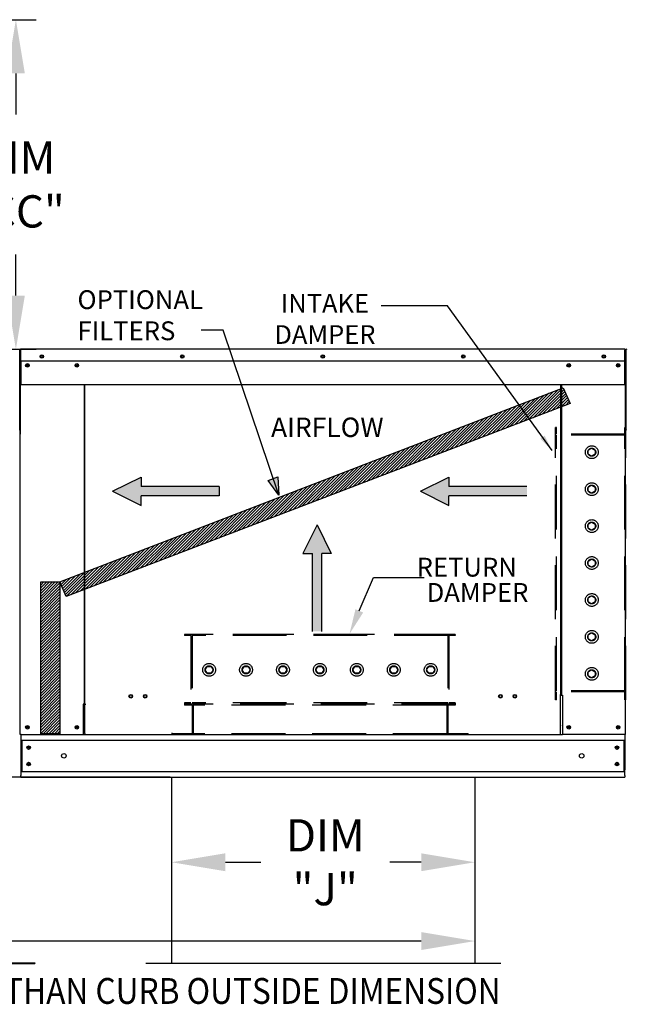
# Model space of a CAD drawing. Extents: x 6 to 1332, y -20 to 552.
# Drawn here: x 141 to 175, y 79 to 134 of the extents above; entities that cross this region are included whole.
import ezdxf
from ezdxf.enums import TextEntityAlignment as Align

# ---------------------------------------------------------------- set-up
doc = ezdxf.new("R2010")
doc.units = 0
doc.header["$LTSCALE"] = 4
doc.header["$MEASUREMENT"] = 0
doc.linetypes.add('HIDDEN', pattern=[0.375, 0.25, -0.125])
doc.layers.get('0').update_dxf_attribs({"linetype": 'CONTINUOUS'})
doc.layers.get('Defpoints').update_dxf_attribs({"linetype": 'CONTINUOUS'})
doc.styles.get("Standard").update_dxf_attribs({"font": 'TXT.shx'})
doc.dimstyles.new('MOD', dxfattribs={"dimscale": 1.5, "dimtxt": 1.2, "dimasz": 2, "dimexe": 0.75, "dimexo": 0.5, "dimgap": 1, "dimtad": 0, "dimtih": 1, "dimtoh": 1, "dimzin": 0, "dimdsep": 46, "dimtxsty": 'Standard', "dimcen": 0.09, "dimadec": 0, "dimazin": 0, "dimtfac": 1, "dimtofl": 0, "dimtmove": 0, "dimatfit": 3, "dimfxl": 1, "dimtolj": 1, "dimtzin": 0, "dimarcsym": 0})
pattern_1 = [(45, (34.45845, 172.22152), (-0.07954951, 0.07954951), [])]

# ---------------------------------------------------------------- blocks, each defined once
blk = doc.blocks.new('*D0')
at = {"color": 0, "lineweight": -2, "transparency": 16777216}
for p, q in [((139.189, 100.185), (139.189, 103.185)), ((116.314, 97.185), (140.314, 97.185)), ((149.672, 92.092), (138.064, 92.092)), ((139.189, 89.092), (139.189, 86.092)), ((139.189, 86.092), (136.189, 86.092))]:
    blk.add_line(p, q, dxfattribs=at)
at = {"color": 0, "transparency": 16777216}
for points in [[(138.689, 100.185), (139.689, 100.185), (139.189, 97.185)], [(138.689, 89.092), (139.689, 89.092), (139.189, 92.092)]]:
    blk.add_solid(points, dxfattribs=at)
at = {"layer": 'Defpoints', "color": 0, "transparency": 16777216}
for p in [(115.564, 97.185), (139.189, 97.185), (150.422, 92.092)]:
    blk.add_point(p, dxfattribs=at)
at = {"color": 0, "transparency": 16777216, "insert": (129.589, 86.092), "char_height": 1.8, "attachment_point": 5}
blk.add_mtext('\\A1;DIM "G"', dxfattribs=at)
blk = doc.blocks.new('*D14')
at = {"color": 0, "lineweight": -2, "transparency": 16777216}
for p, q in [((149.746, 91.347), (149.746, 86.222)), ((166.673, 91.347), (166.673, 86.222)), ((152.746, 87.347), (154.718, 87.347)), ((163.673, 87.347), (161.918, 87.347))]:
    blk.add_line(p, q, dxfattribs=at)
at = {"color": 0, "transparency": 16777216}
for points in [[(152.746, 87.847), (152.746, 86.847), (149.746, 87.347)], [(163.673, 87.847), (163.673, 86.847), (166.673, 87.347)]]:
    blk.add_solid(points, dxfattribs=at)
at = {"layer": 'Defpoints', "color": 0, "transparency": 16777216}
for p in [(149.746, 92.097), (166.673, 92.097), (166.673, 87.347)]:
    blk.add_point(p, dxfattribs=at)
at = {"color": 0, "transparency": 16777216, "insert": (158.318, 87.347), "char_height": 1.8, "attachment_point": 5}
blk.add_mtext('\\A1;DIM\\P"J"', dxfattribs=at)
blk = doc.blocks.new('*D20')
at = {"color": 0, "lineweight": -2, "transparency": 16777216}
for p, q in [((166.673, 91.347), (166.673, 81.827)), ((59.402, 88.388), (59.402, 81.827)), ((62.402, 82.952), (117.398, 82.952)), ((163.673, 82.952), (132.398, 82.952))]:
    blk.add_line(p, q, dxfattribs=at)
at = {"color": 0, "transparency": 16777216}
for points in [[(62.402, 83.452), (62.402, 82.452), (59.402, 82.952)], [(163.673, 83.452), (163.673, 82.452), (166.673, 82.952)]]:
    blk.add_solid(points, dxfattribs=at)
at = {"layer": 'Defpoints', "color": 0, "transparency": 16777216}
for p in [(166.673, 92.097), (59.402, 89.138), (166.673, 82.952)]:
    blk.add_point(p, dxfattribs=at)
at = {"color": 0, "transparency": 16777216, "insert": (124.898, 82.952), "char_height": 1.8, "attachment_point": 5}
blk.add_mtext('\\A1;DIM "LL"', dxfattribs=at)
blk = doc.blocks.new('*D21')
at = {"color": 0, "lineweight": -2, "transparency": 16777216}
for p, q in [((136.068, 134.349), (142.187, 134.349)), ((141.062, 131.349), (141.062, 129.055)), ((141.062, 118.962), (141.062, 121.255)), ((137.868, 115.962), (142.187, 115.962))]:
    blk.add_line(p, q, dxfattribs=at)
at = {"color": 0, "transparency": 16777216}
for points in [[(140.562, 131.349), (141.562, 131.349), (141.062, 134.349)], [(140.562, 118.962), (141.562, 118.962), (141.062, 115.962)]]:
    blk.add_solid(points, dxfattribs=at)
at = {"layer": 'Defpoints', "color": 0, "transparency": 16777216}
for p in [(135.318, 134.349), (141.062, 134.349), (137.118, 115.962)]:
    blk.add_point(p, dxfattribs=at)
at = {"color": 0, "transparency": 16777216, "insert": (141.062, 125.155), "char_height": 1.8, "attachment_point": 5}
blk.add_mtext('\\A1;DIM\\P"CC"', dxfattribs=at)

msp = doc.modelspace()

# ---------------------------------------------------------------- hatches: boundary and pattern name
h = msp.add_hatch()
h.set_pattern_fill('ANSI31', scale=0.9, style=0)
h.set_pattern_definition(pattern_1)
h.paths.add_polyline_path([(143.519, 102.99), (171.597, 113.814), (171.978, 112.934), (143.874, 102.173)])
msp.add_hatch(color=7).paths.add_polyline_path([(155.133, 108.649), (155.674, 108.84), (155.736, 107.826)])
h = msp.add_hatch()
h.set_pattern_fill('ANSI31', scale=0.9, style=0)
h.set_pattern_definition(pattern_1)
h.paths.add_polyline_path([(142.444, 102.99), (143.519, 102.99), (143.519, 94.511), (142.444, 94.511)])

# ---------------------------------------------------------------- linework, layer by layer
for p, q in [((165.134, 118.394), (161.444, 118.394)), ((170.972, 110.323), (165.134, 118.394)), ((152.632, 117.021), (151.398, 117.021)), ((171.451, 94.446), (144.913, 94.446)), ((149.746, 92.097), (149.746, 81.698)), ((166.673, 92.097), (166.673, 81.698)), ((168.107, 81.698), (148.312, 81.698))]:
    msp.add_line(p, q)
at = {"color": 7}
for p, q in [((155.736, 107.826), (152.632, 117.021)), ((143.519, 102.99), (171.597, 113.814)), ((171.597, 113.814), (171.978, 112.934)), ((171.978, 112.934), (143.874, 102.173)), ((146.456, 108.041), (148.049, 108.828)), ((148.049, 108.828), (148.049, 108.304)), ((155.133, 108.649), (155.674, 108.84)), ((155.674, 108.84), (155.736, 107.826)), ((163.626, 108.041), (165.22, 108.828)), ((165.22, 108.828), (165.22, 108.304)), ((152.398, 108.304), (148.049, 108.304)), ((152.398, 108.304), (152.398, 107.779)), ((155.736, 107.826), (155.133, 108.649)), ((169.569, 108.304), (165.22, 108.304)), ((146.456, 108.041), (148.049, 107.254)), ((152.398, 107.779), (148.049, 107.779)), ((148.049, 107.254), (148.049, 107.779)), ((163.626, 108.041), (165.22, 107.254)), ((169.569, 107.779), (165.22, 107.779)), ((165.22, 107.254), (165.22, 107.779)), ((157.861, 106.165), (157.074, 104.572)), ((157.861, 106.165), (158.649, 104.572)), ((157.074, 104.572), (157.599, 104.572)), ((157.599, 100.223), (157.599, 104.572)), ((158.124, 100.223), (158.124, 104.572)), ((158.649, 104.572), (158.124, 104.572)), ((142.444, 102.99), (143.519, 102.99)), ((142.444, 94.511), (142.444, 102.99)), ((143.519, 102.99), (143.519, 94.511)), ((143.874, 102.173), (143.519, 102.99)), ((143.519, 94.511), (142.444, 94.511))]:
    msp.add_line(p, q, dxfattribs=at)
at = {"color": 7, "linetype": 'Continuous'}
for p, q in [((141.25, 115.918), (141.273, 115.918)), ((141.273, 111.485), (141.273, 115.918)), ((141.273, 115.908), (141.273, 111.235)), ((141.302, 115.908), (141.302, 111.235)), ((141.302, 115.904), (141.328, 115.904)), ((141.317, 115.962), (141.316, 115.962)), ((141.317, 115.957), (141.317, 115.962)), ((141.328, 115.962), (141.327, 115.962)), ((141.328, 115.933), (141.327, 115.933)), ((175.037, 115.962), (141.328, 115.962)), ((141.328, 115.956), (141.328, 115.962)), ((141.328, 115.908), (141.328, 115.956)), ((141.328, 115.312), (141.328, 115.908)), ((175.037, 115.962), (175.037, 115.962)), ((175.037, 115.956), (175.037, 115.962)), ((175.037, 115.956), (175.037, 115.908)), ((175.037, 115.933), (175.037, 115.933)), ((175.037, 115.312), (175.037, 115.908)), ((175.037, 115.904), (175.062, 115.904)), ((175.062, 111.235), (175.062, 115.908)), ((175.115, 115.918), (175.091, 115.918)), ((175.091, 115.918), (175.091, 111.485)), ((175.091, 111.235), (175.091, 115.908)), ((141.328, 115.312), (175.037, 115.312)), ((141.331, 115.312), (141.331, 114.533)), ((141.703, 115.116), (141.703, 115.012)), ((174.661, 115.116), (174.661, 115.012)), ((175.033, 114.533), (175.033, 115.312)), ((141.331, 114.533), (141.331, 114.508)), ((141.331, 114.508), (141.331, 114.471)), ((141.331, 114.471), (141.331, 114.417)), ((141.331, 114.417), (141.331, 113.977)), ((175.033, 114.508), (175.033, 114.533)), ((175.033, 114.471), (175.033, 114.508)), ((175.033, 114.417), (175.033, 114.471)), ((175.033, 113.977), (175.033, 114.417)), ((175.033, 113.977), (141.331, 113.977)), ((144.863, 113.977), (144.863, 96.201)), ((144.913, 96.201), (144.913, 113.977)), ((171.451, 113.977), (171.451, 96.69)), ((171.501, 113.977), (171.501, 96.69)), ((141.25, 111.485), (141.273, 111.485)), ((141.302, 111.235), (141.273, 111.235)), ((141.302, 94.475), (141.302, 111.235)), ((175.062, 94.475), (175.062, 111.235)), ((175.062, 111.235), (175.091, 111.235)), ((175.115, 111.485), (175.091, 111.485)), ((171.501, 96.69), (171.451, 96.69)), ((144.809, 96.172), (144.809, 94.475)), ((144.863, 96.172), (144.809, 96.172)), ((144.913, 96.201), (144.863, 96.201)), ((144.863, 96.172), (144.913, 96.172)), ((144.913, 94.973), (144.913, 96.172)), ((144.913, 96.172), (144.967, 96.172)), ((171.451, 96.661), (171.398, 96.661)), ((171.451, 95.462), (171.451, 96.661)), ((171.451, 96.661), (171.501, 96.661)), ((171.501, 96.661), (171.555, 96.661)), ((171.555, 96.661), (171.555, 94.475)), ((171.451, 94.475), (171.451, 95.446)), ((141.356, 94.475), (141.302, 94.475)), ((141.331, 94.475), (141.331, 92.498)), ((141.356, 94.475), (144.809, 94.475)), ((144.809, 94.475), (144.913, 94.475)), ((144.913, 94.957), (144.913, 94.973)), ((144.913, 94.535), (144.913, 94.957)), ((144.913, 94.535), (144.913, 94.446)), ((171.451, 94.973), (171.451, 94.957)), ((171.451, 94.446), (171.451, 94.535)), ((171.451, 94.475), (171.555, 94.475)), ((175.009, 94.475), (171.555, 94.475)), ((175.062, 94.475), (175.009, 94.475)), ((175.033, 94.475), (175.033, 94.39)), ((175.033, 94.475), (175.033, 92.498)), ((141.331, 94.15), (175.033, 94.15)), ((141.391, 94.15), (141.391, 92.417)), ((174.973, 94.15), (174.973, 92.417)), ((141.331, 92.498), (141.331, 92.182)), ((141.331, 92.417), (175.033, 92.417)), ((175.033, 92.182), (175.033, 92.498)), ((141.331, 92.097), (141.331, 92.182)), ((141.331, 92.097), (175.033, 92.097)), ((175.033, 92.182), (175.033, 92.097)), ((140.449, 81.728), (142.126, 81.728)), ((140.449, 81.697), (142.126, 81.697)), ((142.126, 81.728), (142.126, 81.697))]:
    msp.add_line(p, q, dxfattribs=at)
at = {"linetype": 'HIDDEN', "ltscale": 3}
for p, q in [((171.16, 96.411), (171.16, 111.592)), ((171.22, 111.592), (171.16, 111.592)), ((171.22, 111.235), (171.22, 111.592)), ((175.037, 111.235), (175.037, 111.592)), ((175.097, 111.592), (175.037, 111.592)), ((175.097, 96.411), (175.097, 111.592)), ((175.037, 111.175), (171.16, 111.175)), ((175.037, 111.235), (171.22, 111.235)), ((171.22, 96.905), (171.22, 111.175)), ((171.22, 96.905), (171.22, 111.175)), ((175.037, 96.905), (175.037, 111.175)), ((172.994, 110.332), (173.188, 110.444)), ((173.188, 110.444), (173.383, 110.332)), ((172.994, 110.108), (172.994, 110.332)), ((173.188, 109.996), (172.994, 110.108)), ((173.383, 110.108), (173.188, 109.996)), ((173.383, 110.332), (173.383, 110.108)), ((172.994, 108.272), (173.188, 108.384)), ((172.994, 108.048), (172.994, 108.272)), ((173.188, 108.384), (173.383, 108.272)), ((173.383, 108.272), (173.383, 108.048)), ((173.188, 107.935), (172.994, 108.048)), ((173.383, 108.048), (173.188, 107.935)), ((172.994, 106.212), (173.188, 106.324)), ((172.994, 105.988), (172.994, 106.212)), ((173.188, 106.324), (173.383, 106.212)), ((173.383, 106.212), (173.383, 105.988)), ((173.188, 105.875), (172.994, 105.988)), ((173.383, 105.988), (173.188, 105.875)), ((172.994, 104.152), (173.188, 104.264)), ((172.994, 103.927), (172.994, 104.152)), ((173.188, 103.815), (172.994, 103.927)), ((173.188, 104.264), (173.383, 104.152)), ((173.383, 103.927), (173.188, 103.815)), ((173.383, 104.152), (173.383, 103.927)), ((172.994, 102.092), (173.188, 102.204)), ((173.188, 102.204), (173.383, 102.092)), ((172.994, 101.867), (172.994, 102.092)), ((173.188, 101.755), (172.994, 101.867)), ((173.383, 101.867), (173.188, 101.755)), ((173.383, 102.092), (173.383, 101.867)), ((165.573, 100.049), (150.468, 100.049)), ((150.468, 100.049), (150.468, 99.989)), ((150.826, 99.989), (150.468, 99.989)), ((150.826, 99.989), (150.826, 96.231)), ((165.156, 100.049), (150.886, 100.049)), ((150.886, 100.049), (150.886, 96.231)), ((165.156, 99.989), (150.886, 99.989)), ((165.156, 100.049), (165.156, 96.231)), ((165.216, 99.989), (165.216, 96.231)), ((165.573, 99.989), (165.216, 99.989)), ((165.573, 100.049), (165.573, 99.989)), ((172.994, 100.031), (173.188, 100.144)), ((172.994, 99.807), (172.994, 100.031)), ((173.188, 100.144), (173.383, 100.031)), ((173.383, 100.031), (173.383, 99.807)), ((173.188, 99.695), (172.994, 99.807)), ((173.383, 99.807), (173.188, 99.695)), ((151.616, 98.081), (151.728, 98.275)), ((151.728, 97.886), (151.616, 98.081)), ((151.728, 98.275), (151.953, 98.275)), ((151.953, 97.886), (151.728, 97.886)), ((151.953, 98.275), (152.065, 98.081)), ((152.065, 98.081), (151.953, 97.886)), ((153.676, 98.081), (153.789, 98.275)), ((153.789, 97.886), (153.676, 98.081)), ((153.789, 98.275), (154.013, 98.275)), ((154.013, 97.886), (153.789, 97.886)), ((154.013, 98.275), (154.125, 98.081)), ((154.125, 98.081), (154.013, 97.886)), ((155.736, 98.081), (155.849, 98.275)), ((155.849, 97.886), (155.736, 98.081)), ((155.849, 98.275), (156.073, 98.275)), ((156.073, 97.886), (155.849, 97.886)), ((156.073, 98.275), (156.185, 98.081)), ((156.185, 98.081), (156.073, 97.886)), ((157.796, 98.081), (157.909, 98.275)), ((157.909, 97.886), (157.796, 98.081)), ((157.909, 98.275), (158.133, 98.275)), ((158.133, 97.886), (157.909, 97.886)), ((158.133, 98.275), (158.245, 98.081)), ((158.245, 98.081), (158.133, 97.886)), ((159.857, 98.081), (159.969, 98.275)), ((159.969, 97.886), (159.857, 98.081)), ((159.969, 98.275), (160.193, 98.275)), ((160.193, 97.886), (159.969, 97.886)), ((160.193, 98.275), (160.305, 98.081)), ((160.305, 98.081), (160.193, 97.886)), ((161.917, 98.081), (162.029, 98.275)), ((162.029, 97.886), (161.917, 98.081)), ((162.029, 98.275), (162.253, 98.275)), ((162.253, 97.886), (162.029, 97.886)), ((162.253, 98.275), (162.366, 98.081)), ((162.366, 98.081), (162.253, 97.886)), ((163.977, 98.081), (164.089, 98.275)), ((164.089, 97.886), (163.977, 98.081)), ((164.089, 98.275), (164.314, 98.275)), ((164.314, 97.886), (164.089, 97.886)), ((164.314, 98.275), (164.426, 98.081)), ((164.426, 98.081), (164.314, 97.886)), ((172.994, 97.971), (173.188, 98.084)), ((172.994, 97.747), (172.994, 97.971)), ((173.188, 98.084), (173.383, 97.971)), ((173.383, 97.971), (173.383, 97.747)), ((173.188, 97.635), (172.994, 97.747)), ((173.383, 97.747), (173.188, 97.635)), ((175.037, 96.905), (171.16, 96.905)), ((175.037, 96.845), (171.22, 96.845)), ((171.22, 96.411), (171.22, 96.845)), ((175.037, 96.411), (175.037, 96.845)), ((150.468, 96.231), (150.468, 96.172)), ((150.826, 96.231), (150.468, 96.231)), ((165.573, 96.172), (150.468, 96.172)), ((150.468, 96.172), (150.468, 96.113)), ((165.156, 96.231), (150.886, 96.231)), ((150.945, 96.172), (150.945, 94.446)), ((165.096, 96.172), (165.096, 94.446)), ((165.573, 96.231), (165.216, 96.231)), ((165.573, 96.231), (165.573, 96.172)), ((165.573, 96.172), (165.573, 96.112)), ((171.22, 96.411), (171.16, 96.411)), ((175.097, 96.411), (175.037, 96.411)), ((150.886, 96.113), (150.468, 96.113)), ((150.886, 96.113), (150.886, 94.506)), ((165.096, 96.113), (150.945, 96.113)), ((165.156, 96.112), (165.156, 94.506)), ((165.573, 96.112), (165.156, 96.112)), ((149.752, 94.566), (149.752, 94.506)), ((166.289, 94.506), (166.289, 94.446))]:
    msp.add_line(p, q, dxfattribs=at)
at = {"color": 7, "linetype": 'HIDDEN', "ltscale": 3}
for p, q in [((150.886, 94.506), (149.752, 94.506)), ((165.096, 94.506), (150.945, 94.506)), ((166.289, 94.506), (165.156, 94.506))]:
    msp.add_line(p, q, dxfattribs=at)
at = {"color": 7}
msp.add_lwpolyline([(160.22, 101.369), (161.016, 103.238), (163.832, 103.238)], dxfattribs=at)
at = {"color": 7, "linetype": 'Continuous'}
for centre, radius in [((142.506, 115.56), 0.1), ((142.506, 115.56), 0.0522), ((150.344, 115.56), 0.1), ((150.344, 115.56), 0.0522), ((158.182, 115.56), 0.1), ((158.182, 115.56), 0.0522), ((166.02, 115.56), 0.1), ((166.02, 115.56), 0.0522), ((173.859, 115.56), 0.1), ((173.859, 115.56), 0.0522), ((141.703, 115.064), 0.1), ((141.703, 115.064), 0.0522), ((144.461, 115.064), 0.1), ((144.461, 115.064), 0.0522), ((171.903, 115.064), 0.1), ((171.903, 115.064), 0.0522), ((174.661, 115.064), 0.1), ((174.661, 115.064), 0.0522), ((147.471, 96.609), 0.1), ((147.471, 96.609), 0.0778), ((148.273, 96.609), 0.1), ((148.273, 96.609), 0.0778), ((168.091, 96.609), 0.1), ((168.091, 96.609), 0.0778), ((168.894, 96.609), 0.1), ((168.894, 96.609), 0.0778), ((141.703, 94.876), 0.1), ((141.703, 94.876), 0.0522), ((144.461, 94.876), 0.1), ((144.461, 94.876), 0.0522), ((171.903, 94.876), 0.1), ((171.903, 94.876), 0.0522), ((174.661, 94.876), 0.1), ((174.661, 94.876), 0.0522), ((141.772, 93.74), 0.1), ((141.772, 93.74), 0.0522), ((143.738, 93.284), 0.125), ((172.626, 93.284), 0.125), ((174.592, 93.74), 0.1), ((174.592, 93.74), 0.0522), ((141.772, 92.827), 0.1), ((141.772, 92.827), 0.0522), ((174.592, 92.827), 0.1), ((174.592, 92.827), 0.0522)]:
    msp.add_circle(centre, radius, dxfattribs=at)
at = {"linetype": 'HIDDEN', "ltscale": 3}
for centre, radius in [((173.188, 110.22), 0.358), ((173.188, 110.22), 0.224), ((173.188, 108.16), 0.358), ((173.188, 108.16), 0.224), ((173.188, 106.1), 0.358), ((173.188, 106.1), 0.224), ((173.188, 104.04), 0.358), ((173.188, 104.04), 0.224), ((173.188, 101.979), 0.358), ((173.188, 101.979), 0.224), ((173.188, 99.919), 0.358), ((173.188, 99.919), 0.224), ((151.84, 98.081), 0.358), ((153.9, 98.081), 0.358), ((155.96, 98.081), 0.358), ((158.021, 98.081), 0.358), ((160.081, 98.081), 0.358), ((162.141, 98.081), 0.358), ((164.201, 98.081), 0.358), ((151.841, 98.081), 0.224), ((153.901, 98.081), 0.224), ((155.961, 98.081), 0.224), ((158.021, 98.081), 0.224), ((160.081, 98.081), 0.224), ((162.141, 98.081), 0.224), ((164.201, 98.081), 0.224), ((173.188, 97.859), 0.358), ((173.188, 97.859), 0.224)]:
    msp.add_circle(centre, radius, dxfattribs=at)
at = {"color": 7, "linetype": 'Continuous'}
for centre, radius, start, end in [((141.327, 115.908), 0.0538, 90, 180), ((141.327, 115.908), 0.0249, 90, 180), ((175.037, 115.908), 0.0538, 0, 90), ((175.037, 115.908), 0.0249, 0, 90), ((175.135, 115.918), 0.0435, 90, 180), ((141.327, 111.235), 0.0538, 180, 242.4394), ((175.037, 111.235), 0.0538, 297.5606, 0), ((175.135, 111.485), 0.0435, 180, 242.4394)]:
    msp.add_arc(centre, radius, start, end, dxfattribs=at)
msp.add_solid([(170.561, 111.15), (170.315, 110.972), (170.972, 110.323)])
at = {"linetype": 'Continuous'}
for points in [[(148.049, 108.828), (146.456, 108.041), (148.049, 108.304)], [(165.22, 108.828), (163.626, 108.041), (165.22, 108.304)], [(146.456, 108.041), (152.398, 108.304), (148.049, 108.304)], [(152.398, 108.304), (146.456, 108.041), (148.049, 107.779)], [(152.398, 108.304), (148.049, 107.779), (152.398, 107.779)], [(169.569, 108.304), (163.626, 108.041), (165.22, 107.779)], [(163.626, 108.041), (169.569, 108.304), (165.22, 108.304)], [(169.569, 108.304), (165.22, 107.779), (169.569, 107.779)], [(146.456, 108.041), (148.049, 107.254), (148.049, 107.779)], [(163.626, 108.041), (165.22, 107.254), (165.22, 107.779)], [(157.861, 106.165), (157.074, 104.572), (157.599, 104.572)], [(158.124, 100.223), (157.861, 106.165), (157.599, 104.572)], [(157.861, 106.165), (158.124, 100.223), (158.124, 104.572)], [(158.649, 104.572), (157.861, 106.165), (158.124, 104.572)], [(158.124, 100.223), (157.599, 104.572), (157.599, 100.223)]]:
    msp.add_solid(points, dxfattribs=at)
at = {"color": 7}
msp.add_solid([(160.434, 101.278), (159.671, 100.081), (160.005, 101.461)], dxfattribs=at)

# ---------------------------------------------------------------- texts
for s, height, p in [('OPTIONAL', 1.051, (144.498, 118.205)), ('FILTERS', 1.051, (144.498, 116.469)), (' RETURN', 1.0501, (163.096, 103.284)), ('DAMPER', 1.0501, (163.973, 101.873))]:
    msp.add_text(s, height=height, dxfattribs=at).set_placement(p)
for s, p in [('INTAKE', (158.3, 118.003)), ('DAMPER', (158.3, 116.265))]:
    msp.add_text(s, height=1.0428, dxfattribs=at).set_placement(p, align=Align.CENTER)
at = {"color": 7, "linetype": 'Continuous'}
msp.add_text('AIRFLOW', height=1.0829, dxfattribs=at).set_placement((155.294, 111.069))
at = {"color": 7, "linetype": 'Continuous', "width": 0.9}
msp.add_text('MAX. ROOF OPENING 2" SMALLER THAN CURB OUTSIDE DIMENSION', height=1.44, dxfattribs=at).set_placement((112.453, 79.448))

# ---------------------------------------------------------------- dimensions: what is measured, and where the dimension line sits
dim = msp.add_linear_dim(base=(141.062, 134.349), p1=(137.118, 115.962), p2=(135.318, 134.349), angle=90, text='DIM\\P"CC"', dimstyle='MOD', override={"dimpost": '"'})
dim.commit()
dim.dimension.update_dxf_attribs({"geometry": '*D21', "text_midpoint": (141.062, 125.155)})
for base, p1, p2, angle, text, picture, middle in [((139.189, 97.185), (150.422, 92.092), (115.564, 97.185), 90, 'DIM "G"', '*D0', (129.589, 86.092)), ((166.673, 87.347), (149.746, 92.097), (166.673, 92.097), 180, 'DIM\\P"J"', '*D14', (158.318, 87.347))]:
    dim = msp.add_linear_dim(base=base, p1=p1, p2=p2, angle=angle, text=text, dimstyle='MOD', override={"dimpost": '"'})
    dim.commit()
    dim.dimension.update_dxf_attribs({"geometry": picture, "text_midpoint": middle, "dimtype": 160})
dim = msp.add_linear_dim(base=(166.673, 82.952), p1=(59.402, 89.138), p2=(166.673, 92.097), text='DIM "LL"', dimstyle='MOD', override={"dimpost": '"'})
dim.commit()
dim.dimension.update_dxf_attribs({"geometry": '*D20', "text_midpoint": (124.898, 82.952), "dimtype": 160})

doc.saveas('drawing.dxf')
